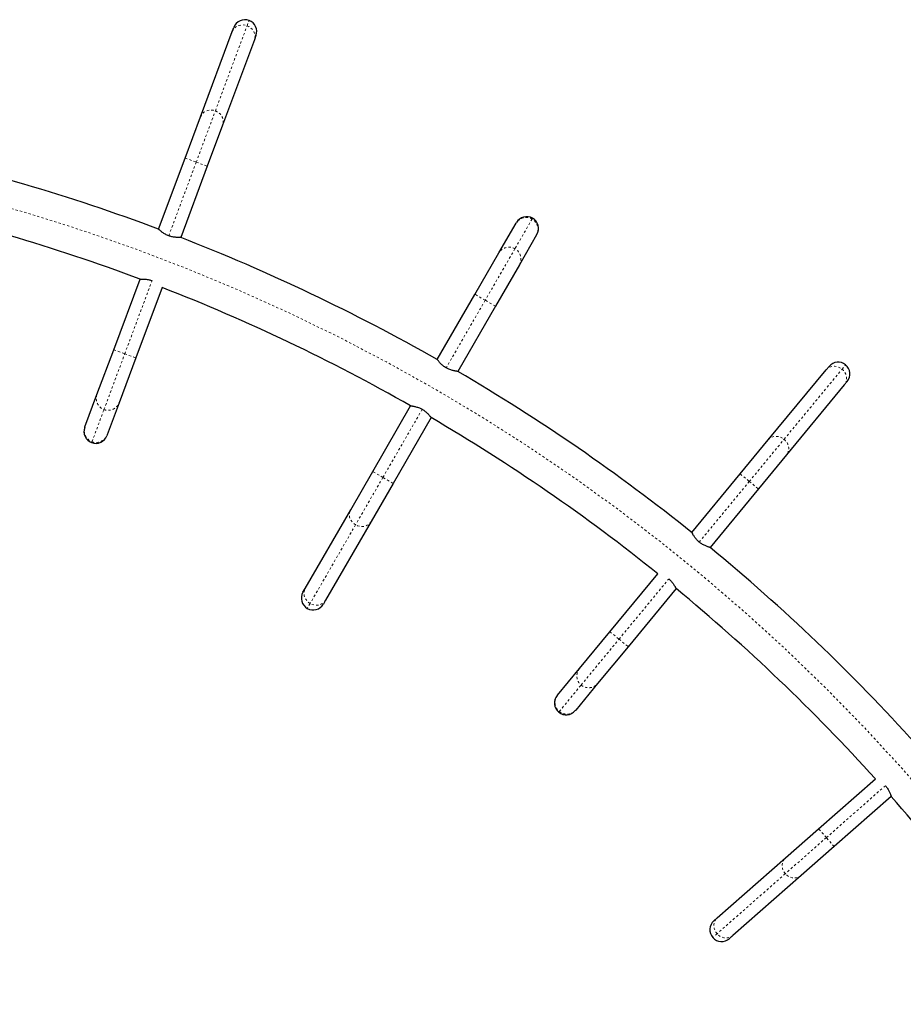
# Model space of a CAD drawing. Extents: x 1371 to 2182, y 2083 to 2667.
# Drawn here: x 1775 to 1814, y 2357 to 2400 of the extents above; entities that cross this region are included whole.
import ezdxf

# ---------------------------------------------------------------- set-up
doc = ezdxf.new("R2010")
doc.units = 0
doc.header["$LTSCALE"] = 0.125
doc.header["$MEASUREMENT"] = 0
doc.linetypes.add('PHANTOM', pattern=[0.5, 0.25, -0.05, 0.05, -0.05, 0.05, -0.05])
doc.layers.add('CONTOUR', color=7, linetype='CONTINUOUS')

msp = doc.modelspace()

# ---------------------------------------------------------------- linework, layer by layer
at = {"layer": 'CONTOUR', "color": 0, "linetype": 'PHANTOM', "lineweight": 18}
for p, q in [((1784.7678, 2400.0984), (1784.8557, 2400.3343)), ((1783.3547, 2396.3079), (1784.7678, 2400.0984)), ((1782.5039, 2394.0257), (1783.3547, 2396.3079)), ((1781.2806, 2390.7442), (1782.5039, 2394.0257)), ((1782.012, 2394.209), (1782.5039, 2394.0257)), ((1782.5039, 2394.0257), (1782.9958, 2393.8423)), ((1797.4566, 2391.4927), (1796.6917, 2390.1679)), ((1797.477, 2391.5281), (1797.4566, 2391.4927)), ((1796.6917, 2390.1679), (1795.3684, 2387.8758)), ((1779.3219, 2385.4901), (1780.5356, 2388.7459)), ((1795.3684, 2387.8758), (1793.6306, 2384.8658)), ((1795.3684, 2387.8758), (1794.9137, 2388.1383)), ((1795.8231, 2387.6133), (1795.3684, 2387.8758)), ((1778.8299, 2385.6735), (1779.3219, 2385.4901)), ((1778.3974, 2383.0101), (1779.3219, 2385.4901)), ((1779.3219, 2385.4901), (1779.8138, 2385.3067)), ((1808.6776, 2381.6877), (1811.2537, 2384.8067)), ((1811.2537, 2384.8067), (1811.4141, 2385.0008)), ((1777.863, 2381.5768), (1778.3974, 2383.0101)), ((1792.5647, 2383.0197), (1790.8137, 2379.9868)), ((1777.8487, 2381.5385), (1777.863, 2381.5768)), ((1807.1266, 2379.8098), (1808.6776, 2381.6877)), ((1790.8137, 2379.9868), (1789.5958, 2377.8775)), ((1790.8137, 2379.9868), (1790.359, 2380.2493)), ((1791.2684, 2379.7243), (1790.8137, 2379.9868)), ((1806.7218, 2380.1441), (1807.1266, 2379.8098)), ((1804.8964, 2377.1097), (1807.1266, 2379.8098)), ((1807.1266, 2379.8098), (1807.5313, 2379.4754)), ((1789.5958, 2377.8775), (1787.5732, 2374.3742)), ((1801.3255, 2372.7862), (1803.5383, 2375.4653)), ((1787.5732, 2374.3742), (1787.4473, 2374.1561)), ((1800.9208, 2373.1206), (1801.3255, 2372.7862)), ((1799.6401, 2370.7456), (1801.3255, 2372.7862)), ((1801.3255, 2372.7862), (1801.7303, 2372.4519)), ((1798.6659, 2369.5662), (1799.6401, 2370.7456)), ((1798.6399, 2369.5347), (1798.6659, 2369.5662)), ((1813.1826, 2366.2621), (1810.555, 2363.9508)), ((1810.555, 2363.9508), (1810.2083, 2364.345)), ((1810.555, 2363.9508), (1808.7262, 2362.3421)), ((1810.9018, 2363.5566), (1810.555, 2363.9508)), ((1808.7262, 2362.3421), (1805.6888, 2359.6704)), ((1805.6888, 2359.6704), (1805.4997, 2359.5041))]:
    msp.add_line(p, q, dxfattribs=at)
at = {"layer": 'CONTOUR', "color": 0, "linetype": 'Continuous', "lineweight": 25}
for p, q in [((1782.6966, 2396.0455), (1784.1096, 2399.8359)), ((1784.1096, 2399.8359), (1784.1804, 2400.0257)), ((1785.0935, 2399.4691), (1783.6804, 2395.6787)), ((1785.1643, 2399.659), (1785.0935, 2399.4691)), ((1782.012, 2394.209), (1782.6966, 2396.0455)), ((1783.6804, 2395.6787), (1782.9958, 2393.8423)), ((1780.8314, 2391.0423), (1782.012, 2394.209)), ((1782.9958, 2393.8423), (1781.8153, 2390.6755)), ((1795.9786, 2389.9827), (1796.7434, 2391.3074)), ((1796.7434, 2391.3074), (1796.7598, 2391.3359)), ((1781.8124, 2390.6679), (1781.8153, 2390.6755)), ((1797.6527, 2390.7824), (1796.8879, 2389.4577)), ((1797.6692, 2390.8109), (1797.6527, 2390.7824)), ((1794.9137, 2388.1383), (1795.9786, 2389.9827)), ((1796.8879, 2389.4577), (1795.8231, 2387.6133)), ((1778.8299, 2385.6735), (1780.0018, 2388.8168)), ((1780.9827, 2388.4423), (1779.8138, 2385.3067)), ((1793.2364, 2385.2331), (1794.9137, 2388.1383)), ((1795.8231, 2387.6133), (1794.1457, 2384.7081)), ((1778.086, 2383.678), (1778.8299, 2385.6735)), ((1779.8138, 2385.3067), (1779.0699, 2383.3112)), ((1807.9699, 2381.6552), (1810.5459, 2384.7742)), ((1810.5459, 2384.7742), (1810.675, 2384.9304)), ((1811.3555, 2384.1055), (1808.7794, 2380.9865)), ((1811.4845, 2384.2617), (1811.3555, 2384.1055)), ((1777.5517, 2382.2446), (1778.086, 2383.678)), ((1779.0699, 2383.3112), (1778.5355, 2381.8778)), ((1790.359, 2380.2493), (1792.0489, 2383.1762)), ((1792.9582, 2382.6512), (1791.2684, 2379.7243)), ((1777.5402, 2382.2138), (1777.5517, 2382.2446)), ((1778.5355, 2381.8778), (1778.5241, 2381.8471)), ((1806.7218, 2380.1441), (1807.9699, 2381.6552)), ((1808.7794, 2380.9865), (1807.5313, 2379.4754)), ((1789.3791, 2378.552), (1790.359, 2380.2493)), ((1804.5696, 2377.5383), (1806.7218, 2380.1441)), ((1791.2684, 2379.7243), (1790.2884, 2378.027)), ((1807.5313, 2379.4754), (1805.3791, 2376.8697)), ((1787.3565, 2375.0487), (1789.3791, 2378.552)), ((1790.2884, 2378.027), (1788.2658, 2374.5237)), ((1804.5696, 2377.5383), (1804.5644, 2377.532)), ((1800.9208, 2373.1206), (1803.0518, 2375.7007)), ((1787.2552, 2374.8733), (1787.3565, 2375.0487)), ((1803.8666, 2375.0384), (1801.7303, 2372.4519)), ((1788.2658, 2374.5237), (1788.1645, 2374.3483)), ((1799.5646, 2371.4786), (1800.9208, 2373.1206)), ((1801.7303, 2372.4519), (1800.3741, 2370.8099)), ((1798.5904, 2370.2991), (1799.5646, 2371.4786)), ((1800.3741, 2370.8099), (1799.4, 2369.6305)), ((1798.5695, 2370.2738), (1798.5904, 2370.2991)), ((1799.4, 2369.6305), (1799.3791, 2369.6052)), ((1810.2083, 2364.345), (1812.7396, 2366.5717)), ((1813.4393, 2365.7887), (1810.9018, 2363.5566)), ((1808.7367, 2363.0506), (1810.2083, 2364.345)), ((1810.9018, 2363.5566), (1809.4302, 2362.2622)), ((1805.6993, 2360.3788), (1808.7367, 2363.0506)), ((1809.4302, 2362.2622), (1806.3928, 2359.5904)), ((1805.5472, 2360.245), (1805.6993, 2360.3788)), ((1806.3928, 2359.5904), (1806.2407, 2359.4566))]:
    msp.add_line(p, q, dxfattribs=at)
at = {"layer": 'CONTOUR', "color": 0, "linetype": 'PHANTOM', "lineweight": 18, "flags": 128}
for points in [[(1784.1096, 2399.8359), (1784.146, 2399.9105), (1784.1962, 2399.9773), (1784.2587, 2400.0343), (1784.3316, 2400.0796), (1784.4127, 2400.1119), (1784.4995, 2400.1303), (1784.5895, 2400.1342), (1784.6798, 2400.1234), (1784.7678, 2400.0984)], [(1784.7678, 2400.0984), (1784.8507, 2400.0597), (1784.926, 2400.0087), (1784.9915, 2399.9469), (1785.0451, 2399.8762), (1785.0852, 2399.7986), (1785.1107, 2399.7166), (1785.1207, 2399.6327), (1785.1149, 2399.5493), (1785.0935, 2399.4691)], [(1782.6966, 2396.0455), (1782.7329, 2396.1201), (1782.7831, 2396.1869), (1782.8456, 2396.2438), (1782.9185, 2396.2891), (1782.9996, 2396.3215), (1783.0865, 2396.3399), (1783.1764, 2396.3438), (1783.2668, 2396.333), (1783.3547, 2396.3079)], [(1783.3547, 2396.3079), (1783.4376, 2396.2693), (1783.5129, 2396.2183), (1783.5784, 2396.1565), (1783.632, 2396.0857), (1783.6722, 2396.0082), (1783.6976, 2395.9262), (1783.7076, 2395.8422), (1783.7018, 2395.7589), (1783.6804, 2395.6787)], [(1810.5459, 2384.7742), (1810.6047, 2384.8328), (1810.674, 2384.8795), (1810.7517, 2384.9128), (1810.8354, 2384.9317), (1810.9226, 2384.9358), (1811.0107, 2384.9247), (1811.097, 2384.8989), (1811.1788, 2384.8592), (1811.2537, 2384.8067)], [(1811.2537, 2384.8067), (1811.3194, 2384.7431), (1811.3739, 2384.6702), (1811.4155, 2384.5904), (1811.443, 2384.506), (1811.4556, 2384.4195), (1811.4528, 2384.3337), (1811.4347, 2384.2511), (1811.402, 2384.1743), (1811.3555, 2384.1055)], [(1807.9699, 2381.6552), (1808.0286, 2381.7138), (1808.0979, 2381.7605), (1808.1756, 2381.7938), (1808.2593, 2381.8128), (1808.3466, 2381.8168), (1808.4347, 2381.8057), (1808.5209, 2381.7799), (1808.6027, 2381.7402), (1808.6776, 2381.6877)], [(1808.6776, 2381.6877), (1808.7433, 2381.6241), (1808.7978, 2381.5513), (1808.8394, 2381.4714), (1808.8669, 2381.387), (1808.8795, 2381.3006), (1808.8767, 2381.2148), (1808.8586, 2381.1322), (1808.8259, 2381.0553), (1808.7794, 2380.9865)], [(1789.5958, 2377.8775), (1789.5205, 2377.9293), (1789.4547, 2377.9921), (1789.4004, 2378.0639), (1789.3593, 2378.1426), (1789.3325, 2378.2258), (1789.321, 2378.3108), (1789.3251, 2378.3953), (1789.3447, 2378.4765), (1789.3791, 2378.552)], [(1790.2884, 2378.027), (1790.2402, 2377.9595), (1790.1796, 2377.9019), (1790.1085, 2377.8562), (1790.0291, 2377.8236), (1789.9438, 2377.8051), (1789.855, 2377.8014), (1789.7657, 2377.8125), (1789.6784, 2377.8381), (1789.5958, 2377.8775)], [(1787.5732, 2374.3742), (1787.4979, 2374.426), (1787.4321, 2374.4888), (1787.3778, 2374.5606), (1787.3366, 2374.6393), (1787.3099, 2374.7225), (1787.2984, 2374.8075), (1787.3025, 2374.892), (1787.3221, 2374.9732), (1787.3565, 2375.0487)], [(1788.2658, 2374.5237), (1788.2176, 2374.4562), (1788.157, 2374.3986), (1788.0859, 2374.3529), (1788.0065, 2374.3203), (1787.9211, 2374.3018), (1787.8324, 2374.2981), (1787.7431, 2374.3092), (1787.6558, 2374.3349), (1787.5732, 2374.3742)], [(1808.7262, 2362.3421), (1808.6714, 2362.4154), (1808.6291, 2362.4959), (1808.6007, 2362.5813), (1808.5869, 2362.669), (1808.5882, 2362.7564), (1808.6045, 2362.8406), (1808.6354, 2362.9193), (1808.6799, 2362.99), (1808.7367, 2363.0506)], [(1809.4302, 2362.2622), (1809.3629, 2362.2136), (1809.2871, 2362.1785), (1809.2051, 2362.1579), (1809.1194, 2362.1524), (1809.0326, 2362.1623), (1808.9474, 2362.1871), (1808.8663, 2362.2263), (1808.7918, 2362.2784), (1808.7262, 2362.3421)], [(1805.6888, 2359.6704), (1805.634, 2359.7436), (1805.5917, 2359.8241), (1805.5633, 2359.9096), (1805.5495, 2359.9973), (1805.5508, 2360.0846), (1805.5671, 2360.1689), (1805.598, 2360.2476), (1805.6425, 2360.3183), (1805.6993, 2360.3788)], [(1806.3928, 2359.5904), (1806.3255, 2359.5418), (1806.2497, 2359.5067), (1806.1677, 2359.4861), (1806.082, 2359.4806), (1805.9953, 2359.4905), (1805.91, 2359.5154), (1805.8289, 2359.5545), (1805.7544, 2359.6067), (1805.6888, 2359.6704)]]:
    msp.add_lwpolyline(points, dxfattribs=at)
at = {"layer": 'CONTOUR', "color": 0, "linetype": 'Continuous', "lineweight": 25}
for centre, radius, start, end in [((1784.6723, 2399.8424), 0.525, 69.55475, 159.55475), ((1784.6723, 2399.8424), 0.525, 339.55475, 69.55475), ((1750.5981, 2310.3314), 86.1875, 69.464658, 77.876123), ((1750.5981, 2310.3314), 83.8125, 69.462105, 77.85912), ((1797.2145, 2391.0734), 0.525, 60, 150), ((1797.2145, 2391.0734), 0.525, 330, 60), ((1750.5981, 2310.3314), 86.1875, 60.349012, 68.786761), ((1750.5981, 2310.3314), 83.8125, 60.358902, 68.744279), ((1811.0797, 2384.596), 0.525, 50.44525, 140.44525), ((1811.0797, 2384.596), 0.525, 320.44525, 50.44525), ((1750.5981, 2310.3314), 86.1875, 51.211341, 59.650988), ((1750.5981, 2310.3314), 83.8125, 51.255721, 59.641098), ((1778.0321, 2382.0304), 0.525, 159.55475, 249.55475), ((1778.0321, 2382.0304), 0.525, 249.55475, 339.55475), ((1750.5981, 2310.3314), 86.1875, 42.102559, 50.535342), ((1787.7098, 2374.6108), 0.525, 150, 240), ((1750.5981, 2310.3314), 83.8125, 42.146212, 50.537895), ((1787.7098, 2374.6108), 0.525, 240, 330), ((1798.9743, 2369.9395), 0.525, 140.44525, 230.44525), ((1798.9743, 2369.9395), 0.525, 230.44525, 320.44525), ((1750.5981, 2310.3314), 83.8125, 33.450197, 41.428385), ((1805.8939, 2359.8508), 0.525, 131.33574, 221.33574), ((1805.8939, 2359.8508), 0.525, 221.33574, 311.33574)]:
    msp.add_arc(centre, radius, start, end, dxfattribs=at)
at = {"layer": 'CONTOUR', "color": 0, "linetype": 'PHANTOM', "lineweight": 18}
for centre, radius, start, end in [((1750.5981, 2310.3314), 85, 33.450197, 86.549803), ((1797.1926, 2391.0437), 0.5209, 59.54679, 149.57612), ((1797.1993, 2391.0394), 0.5212, 330.45992, 60.41718), ((1796.4277, 2389.7189), 0.5209, 59.54679, 149.57612), ((1796.4344, 2389.7146), 0.5212, 330.45992, 60.41718), ((1778.5759, 2383.4998), 0.5212, 160.01467, 249.97193), ((1778.5832, 2383.4967), 0.5209, 249.10154, 339.13087), ((1778.0415, 2382.0665), 0.5212, 160.01467, 249.97193), ((1778.0488, 2382.0634), 0.5209, 249.10154, 339.13087), ((1799.9691, 2371.1499), 0.5212, 140.90516, 230.86243), ((1799.975, 2371.1446), 0.5209, 229.99203, 320.02136), ((1798.9949, 2369.9705), 0.5212, 140.90516, 230.86243), ((1799.0008, 2369.9652), 0.5209, 229.99203, 320.02136)]:
    msp.add_arc(centre, radius, start, end, dxfattribs=at)
at = {"layer": 'CONTOUR', "color": 0, "linetype": 'Continuous', "lineweight": 25}
for points, knots in [([(1781.2806, 2390.7442), (1781.2551, 2390.7544), (1781.2033, 2390.7751), (1781.1312, 2390.8124), (1781.0645, 2390.8525), (1781.0044, 2390.8941), (1780.9508, 2390.9353), (1780.9051, 2390.9738), (1780.8689, 2391.0064), (1780.8387, 2391.0351), (1780.8341, 2391.0396), (1780.8314, 2391.0423)], [0, 0, 0, 0, 0.0985635, 0.2002022, 0.2987116, 0.3997641, 0.5045483, 0.6120806, 0.7217542, 0.8349858, 1, 1, 1, 1]), ([(1781.8153, 2390.6755), (1781.8139, 2390.6754), (1781.8111, 2390.6753), (1781.7887, 2390.674), (1781.7539, 2390.6727), (1781.7067, 2390.672), (1781.6476, 2390.6731), (1781.5776, 2390.6774), (1781.4979, 2390.6871), (1781.3977, 2390.7055), (1781.3241, 2390.7299), (1781.2806, 2390.7442)], [0, 0, 0, 0, 0.099121, 0.2012762, 0.3003576, 0.4020608, 0.5061793, 0.6129979, 0.7227209, 0.8359553, 1, 1, 1, 1]), ([(1780.0018, 2388.8169), (1780.0032, 2388.817), (1780.006, 2388.8172), (1780.0284, 2388.8184), (1780.0632, 2388.8198), (1780.1104, 2388.8205), (1780.1695, 2388.8194), (1780.2396, 2388.8151), (1780.3193, 2388.8055), (1780.4195, 2388.787), (1780.493, 2388.7627), (1780.5365, 2388.7483)], [0, 0, 0, 0, 0.099125, 0.2012844, 0.3003697, 0.4020766, 0.506205, 0.6130338, 0.7227653, 0.8360094, 1, 1, 1, 1]), ([(1793.6298, 2384.8644), (1793.6063, 2384.8787), (1793.5586, 2384.9076), (1793.4937, 2384.9564), (1793.4346, 2385.0071), (1793.3823, 2385.058), (1793.3363, 2385.1076), (1793.2976, 2385.1532), (1793.2674, 2385.1914), (1793.2423, 2385.2247), (1793.2386, 2385.2299), (1793.2364, 2385.233)], [0, 0, 0, 0, 0.0985504, 0.2001759, 0.2986722, 0.3997108, 0.5044895, 0.6120153, 0.7216981, 0.834939, 1, 1, 1, 1]), ([(1794.1457, 2384.708), (1794.1443, 2384.7082), (1794.1415, 2384.7084), (1794.1192, 2384.7109), (1794.0847, 2384.7154), (1794.0379, 2384.7225), (1793.9798, 2384.7334), (1793.9115, 2384.7492), (1793.8345, 2384.772), (1793.7387, 2384.8068), (1793.6703, 2384.843), (1793.6298, 2384.8644)], [0, 0, 0, 0, 0.099125, 0.2012844, 0.3003697, 0.4020766, 0.506205, 0.6130338, 0.7227653, 0.8360094, 1, 1, 1, 1]), ([(1792.0489, 2383.1762), (1792.0502, 2383.1761), (1792.053, 2383.1758), (1792.0753, 2383.1733), (1792.1098, 2383.1688), (1792.1565, 2383.1616), (1792.2146, 2383.1508), (1792.2829, 2383.1349), (1792.3599, 2383.1121), (1792.4557, 2383.0773), (1792.5242, 2383.0411), (1792.5647, 2383.0197)], [0, 0, 0, 0, 0.099121, 0.2012762, 0.3003576, 0.4020608, 0.5061793, 0.6129979, 0.7227209, 0.8359553, 1, 1, 1, 1]), ([(1792.5647, 2383.0197), (1792.5882, 2383.0054), (1792.6358, 2382.9764), (1792.7008, 2382.9276), (1792.7599, 2382.877), (1792.8122, 2382.8261), (1792.8582, 2382.7765), (1792.8969, 2382.731), (1792.9271, 2382.6928), (1792.9522, 2382.6595), (1792.956, 2382.6543), (1792.9582, 2382.6512)], [0, 0, 0, 0, 0.0985635, 0.2002022, 0.2987116, 0.3997641, 0.5045483, 0.6120806, 0.7217542, 0.8349858, 1, 1, 1, 1]), ([(1804.8964, 2377.1097), (1804.8756, 2377.1276), (1804.8335, 2377.1641), (1804.7775, 2377.223), (1804.7277, 2377.2827), (1804.6845, 2377.3416), (1804.6474, 2377.3981), (1804.6168, 2377.4495), (1804.5933, 2377.4922), (1804.5741, 2377.5292), (1804.5712, 2377.5349), (1804.5696, 2377.5383)], [0, 0, 0, 0, 0.0985635, 0.2002022, 0.2987116, 0.3997641, 0.5045483, 0.6120806, 0.7217542, 0.8349858, 1, 1, 1, 1]), ([(1805.3791, 2376.8697), (1805.3778, 2376.87), (1805.3751, 2376.8708), (1805.3535, 2376.877), (1805.3202, 2376.8871), (1805.2754, 2376.9019), (1805.2199, 2376.9223), (1805.1551, 2376.9493), (1805.083, 2376.9845), (1804.9944, 2377.0348), (1804.9328, 2377.0818), (1804.8964, 2377.1097)], [0, 0, 0, 0, 0.099121, 0.2012762, 0.3003576, 0.4020608, 0.5061793, 0.6129979, 0.7227209, 0.8359553, 1, 1, 1, 1]), ([(1803.5399, 2375.4673), (1803.5607, 2375.4493), (1803.6029, 2375.4129), (1803.6588, 2375.354), (1803.7087, 2375.2942), (1803.7518, 2375.2353), (1803.7889, 2375.1788), (1803.8195, 2375.1274), (1803.843, 2375.0847), (1803.8622, 2375.0476), (1803.865, 2375.0419), (1803.8667, 2375.0385)], [0, 0, 0, 0, 0.0985504, 0.2001759, 0.2986722, 0.3997108, 0.5044895, 0.6120153, 0.7216981, 0.834939, 1, 1, 1, 1]), ([(1813.1845, 2366.2638), (1813.2022, 2366.2428), (1813.2381, 2366.2001), (1813.284, 2366.1331), (1813.3237, 2366.0662), (1813.3571, 2366.0012), (1813.3847, 2365.9395), (1813.4068, 2365.884), (1813.4233, 2365.8381), (1813.4364, 2365.7985), (1813.4383, 2365.7924), (1813.4394, 2365.7888)], [0, 0, 0, 0, 0.0985635, 0.2002022, 0.2987116, 0.3997641, 0.5045483, 0.6120806, 0.7217542, 0.8349858, 1, 1, 1, 1])]:
    msp.add_open_spline(points, degree=3, knots=knots, dxfattribs=at)

doc.saveas('drawing.dxf')
